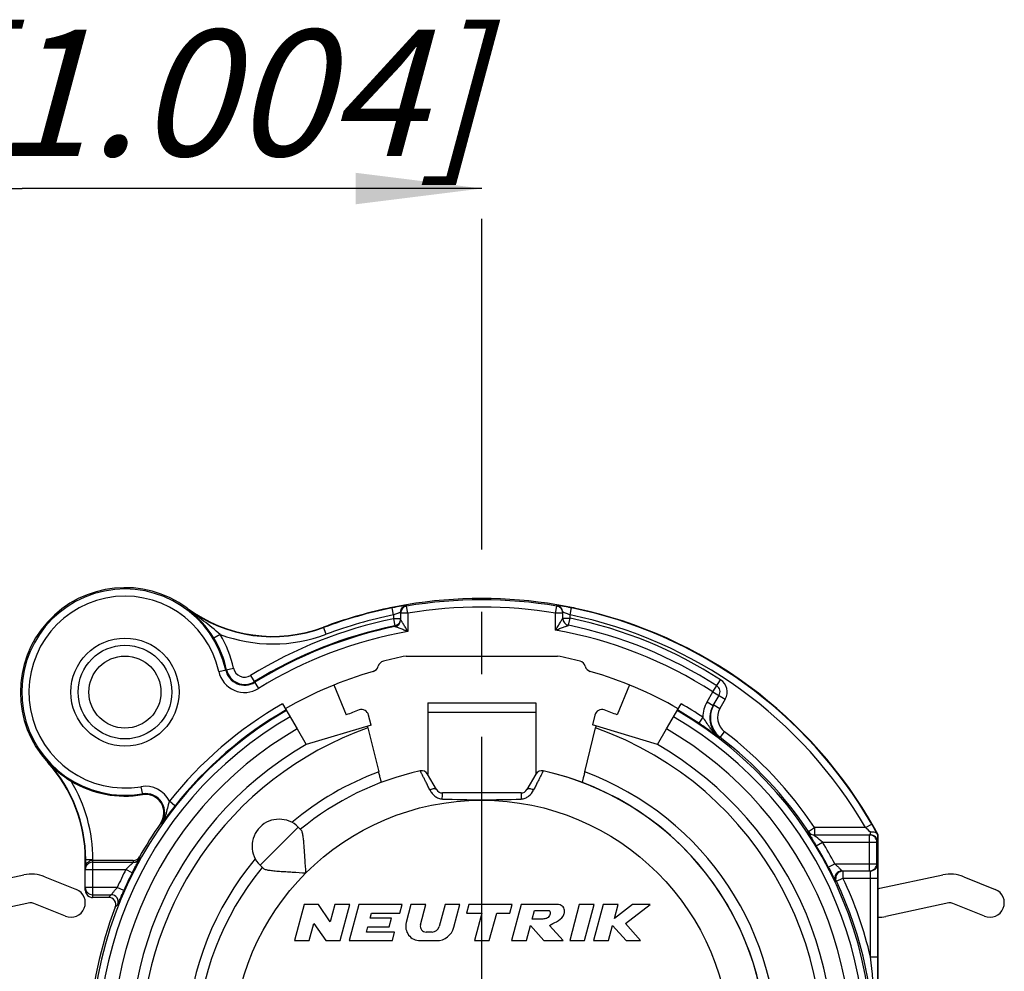
# Model space of a CAD drawing. Units: millimetres. Extents: x 0 to 420, y 0 to 297.
# Drawn here: x 346 to 374, y 102 to 129 of the extents above; entities that cross this region are included whole.
import ezdxf

# ---------------------------------------------------------------- set-up
doc = ezdxf.new("R2010")
doc.units = ezdxf.units.MM
doc.header["$LTSCALE"] = 23.1
doc.linetypes.add('CENTER', pattern=[0.6, 0.375, -0.075, 0.075, -0.075])
doc.layers.get('0').update_dxf_attribs({"linetype": 'CONTINUOUS'})
for name, color, linetype in [('AUSFORMSCHRAEGEN', 7, 'CONTINUOUS'), ('DEFAULT_1', 7, 'CENTER'), ('RUNDUNGEN', 7, 'CONTINUOUS'), ('ZEICHNUNGSBEMASSUNGEN', 7, 'CONTINUOUS')]:
    doc.layers.add(name, color=color, linetype=linetype)
doc.styles.get("Standard").update_dxf_attribs({"font": 'txt', "width": 0.7})
doc.dimstyles.new('DIMSTYLE_7', dxfattribs={"dimtxt": 3.5, "dimasz": 3.5, "dimexe": 0.18, "dimexo": 0.0625, "dimgap": 0.09, "dimtad": 1, "dimdsep": 46, "dimtxsty": 'STANDARD', "dimblk": '_FILLED', "dimblk1": '_FILLED', "dimblk2": '_FILLED', "dimcen": 0.09, "dimclrt": 5, "dimadec": 0, "dimazin": 0, "dimtp": 0.2, "dimtm": 0.2, "dimtfac": 1, "dimtofl": 0, "dimtmove": 0, "dimatfit": 3, "dimldrblk": '_FILLED', "dimfxl": 1, "dimtolj": 1, "dimarcsym": 0})

# ---------------------------------------------------------------- blocks, each defined once
blk = doc.blocks.new('_FILLED')
at = {"color": 0, "linetype": 'BYBLOCK'}
blk.add_solid([(0, 0), (-1, 0.125), (-1, -0.125)], dxfattribs=at)
blk = doc.blocks.new('*D13')
at = {"layer": 'ZEICHNUNGSBEMASSUNGEN', "color": 2, "linetype": 'CONTINUOUS'}
for p, q in [((333.649, 123.88), (346.399, 123.88)), ((359.149, 123.88), (346.399, 123.88)), ((333.649, 115.104), (333.649, 123.036)), ((359.149, 114.478), (359.149, 123.036))]:
    blk.add_line(p, q, dxfattribs=at)
at = {"layer": 'ZEICHNUNGSBEMASSUNGEN', "color": 2, "linetype": 'CONTINUOUS', "xscale": 3.5, "yscale": 3.5, "zscale": 3.5, "rotation": 180}
blk.add_blockref('_FILLED', (333.649, 123.88), dxfattribs=at)
at = {"layer": 'ZEICHNUNGSBEMASSUNGEN', "color": 2, "linetype": 'CONTINUOUS', "xscale": 3.5, "yscale": 3.5, "zscale": 3.5}
blk.add_blockref('_FILLED', (359.149, 123.88), dxfattribs=at)
at = {"layer": 'ZEICHNUNGSBEMASSUNGEN', "color": 5, "linetype": 'CONTINUOUS', "insert": (346.399, 128.286), "char_height": 3.5, "width": 28.5, "attachment_point": 2, "line_spacing_factor": 0.9}
blk.add_mtext('\\Q15.0;25,5{\\Ftxt.shx;\\W1.000000;\\H3.500000; }[1.004]', dxfattribs=at)

msp = doc.modelspace()

# ---------------------------------------------------------------- linework, layer by layer
at = {"color": 7, "linetype": 'CONTINUOUS'}
for p, q in [((357.051, 110.8985), (361.2462, 110.8985)), ((357.6486, 109.5985), (357.6486, 109.3453)), ((357.6486, 109.5985), (360.6486, 109.5985)), ((360.6486, 109.5985), (360.6486, 109.3453)), ((354.0574, 106.1503), (354.1406, 106.0672)), ((352.9968, 105.0897), (353.0799, 105.0065)), ((354.2166, 103.9985), (353.9486, 102.9985)), ((354.6166, 103.9985), (354.2166, 103.9985)), ((354.9454, 103.521), (354.6166, 103.9985)), ((355.0734, 103.9985), (354.9454, 103.521)), ((355.4875, 103.9985), (355.0734, 103.9985)), ((355.2196, 102.9985), (355.4875, 103.9985)), ((355.736, 103.9985), (355.468, 102.9985)), ((356.936, 103.9985), (355.736, 103.9985)), ((356.8717, 103.7585), (356.936, 103.9985)), ((357.1845, 103.9985), (357.0514, 103.502)), ((357.5986, 103.9985), (357.1845, 103.9985)), ((357.4489, 103.4399), (357.5986, 103.9985)), ((358.1303, 103.9985), (357.9664, 103.3868)), ((358.5445, 103.9985), (358.1303, 103.9985)), ((358.3758, 103.3691), (358.5445, 103.9985)), ((358.7929, 103.9985), (358.7286, 103.7585)), ((359.9929, 103.9985), (358.7929, 103.9985)), ((359.9286, 103.7585), (359.9929, 103.9985)), ((360.2414, 103.9985), (359.9734, 102.9985)), ((361.2414, 103.9985), (360.2414, 103.9985)), ((360.5483, 103.5985), (360.6126, 103.8385)), ((360.6126, 103.8385), (361.0126, 103.8385)), ((361.8564, 103.9985), (361.5885, 102.9985)), ((362.2705, 103.9985), (361.8564, 103.9985)), ((362.0026, 102.9985), (362.2705, 103.9985)), ((362.519, 103.9985), (362.251, 102.9985)), ((362.9331, 103.9985), (362.519, 103.9985)), ((363.3288, 103.9985), (362.8296, 103.6121)), ((362.8296, 103.6121), (362.9331, 103.9985)), ((363.1368, 103.4706), (363.819, 103.9985)), ((363.819, 103.9985), (363.3288, 103.9985)), ((356.0483, 103.6185), (356.0858, 103.7585)), ((356.6483, 103.6185), (356.0483, 103.6185)), ((356.0858, 103.7585), (356.8717, 103.7585)), ((356.584, 103.3785), (356.6483, 103.6185)), ((358.7286, 103.7585), (359.1486, 103.7585)), ((359.1486, 103.7585), (358.945, 102.9985)), ((359.3591, 102.9985), (359.5627, 103.7585)), ((359.5627, 103.7585), (359.9286, 103.7585)), ((360.8483, 103.5985), (360.5483, 103.5985)), ((354.3627, 102.9985), (354.4907, 103.4761)), ((354.4907, 103.4761), (354.8196, 102.9985)), ((355.9465, 103.2385), (355.984, 103.3785)), ((355.984, 103.3785), (356.584, 103.3785)), ((360.3875, 102.9985), (360.5014, 103.4235)), ((360.5014, 103.4235), (360.8734, 102.9985)), ((361.405, 102.9985), (361.033, 103.4235)), ((362.6652, 102.9985), (362.779, 103.4235)), ((362.779, 103.4235), (363.1519, 102.9985)), ((363.551, 102.9985), (363.1368, 103.4706)), ((356.7323, 103.2385), (355.9465, 103.2385)), ((356.668, 102.9985), (356.7323, 103.2385)), ((357.7732, 103.2385), (357.6034, 103.2385)), ((353.9486, 102.9985), (354.3627, 102.9985)), ((354.8196, 102.9985), (355.2196, 102.9985)), ((355.468, 102.9985), (356.668, 102.9985)), ((357.4378, 102.9985), (357.8928, 102.9985)), ((358.945, 102.9985), (359.3591, 102.9985)), ((359.9734, 102.9985), (360.3875, 102.9985)), ((360.8734, 102.9985), (361.405, 102.9985)), ((361.5885, 102.9985), (362.0026, 102.9985)), ((362.251, 102.9985), (362.6652, 102.9985)), ((363.1519, 102.9985), (363.551, 102.9985))]:
    msp.add_line(p, q, dxfattribs=at)
at = {"color": 9, "linetype": 'CONTINUOUS'}
for p, q in [((357.6486, 109.3453), (360.6486, 109.3453)), ((354.0574, 106.1503), (352.9968, 105.0897))]:
    msp.add_line(p, q, dxfattribs=at)
at = {"color": 3, "linetype": 'CONTINUOUS'}
for p, q in [((344.6904, 104.4529), (346.4398, 104.8265)), ((347.0257, 104.7747), (347.8994, 104.419)), ((370.1904, 104.4529), (371.9398, 104.8265)), ((372.5257, 104.7747), (373.3994, 104.419)), ((346.6068, 104.0441), (344.8574, 103.6706)), ((347.5978, 103.678), (346.724, 104.0338)), ((372.1068, 104.0441), (370.3574, 103.6706)), ((373.0978, 103.678), (372.224, 104.0338))]:
    msp.add_line(p, q, dxfattribs=at)
at = {"color": 7, "linetype": 'CONTINUOUS'}
for radius in [1.5, 1]:
    msp.add_circle((349.2486, 109.8985), radius, dxfattribs=at)
at = {"color": 9, "linetype": 'CONTINUOUS'}
msp.add_circle((359.1486, 99.9985), 6.9, dxfattribs=at)
at = {"color": 7, "linetype": 'CONTINUOUS'}
for centre, radius, start, end in [((359.1486, 99.9985), 7.9, 140.44768, 77.51814), ((359.1486, 99.9985), 7.9, 102.48186, 129.55232), ((353.5271, 105.62), 0.75, 45, 225), ((357.4378, 103.3985), 0.4, 165, 270), ((357.6034, 103.3985), 0.16, 165, 270), ((357.7732, 103.4385), 0.2, 270, 345), ((357.8928, 103.4985), 0.5, 270, 345)]:
    msp.add_arc(centre, radius, start, end, dxfattribs=at)
at = {"color": 9, "linetype": 'CONTINUOUS'}
msp.add_arc((359.1486, 99.9985), 8.2, 110.4061, 129.98055, dxfattribs=at)
at = {"color": 3, "linetype": 'CONTINUOUS'}
for centre, radius, start, end in [((346.6486, 103.8485), 1, 67.84854, 102.05311), ((372.1486, 103.8485), 1, 67.84854, 102.05311), ((347.7486, 104.0485), 0.4, 247.84854, 67.84854), ((370.1486, 104.6485), 0.2, 270, 282.05311), ((373.2486, 104.0485), 0.4, 247.84854, 67.84854), ((346.6486, 103.8485), 0.2, 67.84854, 102.05311), ((372.1486, 103.8485), 0.2, 67.84854, 102.05311), ((370.1486, 104.6485), 1, 270, 282.05311)]:
    msp.add_arc(centre, radius, start, end, dxfattribs=at)
at = {"color": 7, "linetype": 'CONTINUOUS'}
for points, knots in [([(354.2696, 104.8776), (354.2606, 105.0032), (354.2487, 105.1895), (354.2335, 105.4335), (354.222, 105.6046), (354.2094, 105.7605), (354.1942, 105.8935), (354.1777, 105.9864), (354.1588, 106.0409), (354.1473, 106.0605), (354.1406, 106.0672)], [0, 0, 0, 0, 0.3143016, 0.4659671, 0.6100278, 0.7421098, 0.8561571, 0.9443933, 0.9764303, 1, 1, 1, 1]), ([(353.0799, 105.0065), (353.0866, 104.9999), (353.1062, 104.9883), (353.1607, 104.9694), (353.2536, 104.9529), (353.3867, 104.9377), (353.5426, 104.9251), (353.7136, 104.9136), (353.9576, 104.8985), (354.144, 104.8866), (354.2696, 104.8776)], [0, 0, 0, 0, 0.0235733, 0.0556166, 0.1438634, 0.2579175, 0.3900053, 0.5340648, 0.6857207, 1, 1, 1, 1]), ([(361.0126, 103.8385), (361.0134, 103.8382), (361.0309, 103.8301), (361.0585, 103.7743), (361.0353, 103.703), (360.9886, 103.6261), (360.9146, 103.6063), (360.8636, 103.6005), (360.8483, 103.5985)], [0, 0, 0, 0, 0.0068354, 0.1626219, 0.4226027, 0.593365, 0.8674694, 1, 1, 1, 1]), ([(361.033, 103.4235), (361.0885, 103.4583), (361.2347, 103.5219), (361.3959, 103.6306), (361.4543, 103.7828), (361.4406, 103.9159), (361.341, 103.9934), (361.268, 104.002), (361.2414, 103.9985)], [0, 0, 0, 0, 0.2390704, 0.5035741, 0.6186257, 0.767269, 0.912799, 1, 1, 1, 1])]:
    msp.add_open_spline(points, degree=3, knots=knots, dxfattribs=at)
at = {"layer": 'AUSFORMSCHRAEGEN', "color": 7, "linetype": 'CONTINUOUS'}
for p, q in [((355.0486, 110.098), (355.3871, 109.2641)), ((363.2486, 110.098), (362.9101, 109.2641)), ((356.0788, 108.984), (354.2736, 108.4423)), ((355.9878, 108.9042), (356.2895, 107.6839)), ((362.0077, 107.6839), (362.3095, 108.9042)), ((364.0236, 108.4423), (362.219, 108.9863))]:
    msp.add_line(p, q, dxfattribs=at)
for centre, radius, start, end in [((349.2486, 109.8985), 2.9, 53.51852, 222.35046), ((353.3511, 115.4465), 4, 233.51852, 290.5708), ((379.7254, 114.774), 24.4526, 193.7715, 193.88937), ((338.6025, 114.7665), 24.421, 346.11057, 346.23384), ((349.8166, 106.5463), 0.5127, 324.94473, 99.6165)]:
    msp.add_arc(centre, radius, start, end, dxfattribs=at)
at = {"layer": 'AUSFORMSCHRAEGEN', "color": 9, "linetype": 'CONTINUOUS'}
for start, end in [(109.54102, 326.15951), (346.13919, 70.45898)]:
    msp.add_arc((359.1486, 99.9985), 9.45, start, end, dxfattribs=at)
at = {"layer": 'AUSFORMSCHRAEGEN', "color": 7, "linetype": 'CONTINUOUS'}
for points, knots in [([(356.3655, 107.392), (356.365, 107.3919), (356.3646, 107.395), (356.363, 107.3979), (356.3611, 107.4055), (356.3583, 107.4148), (356.355, 107.4271), (356.3493, 107.4481), (356.341, 107.48), (356.3297, 107.5237), (356.317, 107.5736), (356.3035, 107.6277), (356.2942, 107.6649), (356.2895, 107.6839)], [0, 0, 0, 0, 0.004862, 0.0192701, 0.0431776, 0.07634, 0.1184425, 0.1690493, 0.2937041, 0.4453787, 0.6181599, 0.8054065, 1, 1, 1, 1]), ([(362.0077, 107.6839), (362.003, 107.6649), (361.9938, 107.6277), (361.9802, 107.5736), (361.9675, 107.5237), (361.9562, 107.48), (361.9479, 107.4481), (361.9422, 107.4271), (361.9389, 107.4148), (361.9361, 107.4055), (361.9343, 107.3979), (361.9327, 107.395), (361.9322, 107.3919), (361.9318, 107.392)], [0, 0, 0, 0, 0.1945907, 0.3818358, 0.5546178, 0.7062934, 0.8309492, 0.8815565, 0.9236593, 0.9568219, 0.9807297, 0.9951379, 1, 1, 1, 1])]:
    msp.add_open_spline(points, degree=3, knots=knots, dxfattribs=at)
at = {"layer": 'DEFAULT_1', "color": 7, "linetype": 'CENTER'}
msp.add_line((359.1486, 99.9985), (359.1486, 115.7985), dxfattribs=at)
at = {"layer": 'RUNDUNGEN', "color": 9, "linetype": 'CONTINUOUS'}
for p, q in [((357.0652, 112.286), (357.0652, 112.3091)), ((361.232, 112.3091), (361.232, 112.286)), ((350.9663, 112.2215), (350.9728, 112.2303)), ((356.6986, 112.0409), (356.6587, 112.2369)), ((356.6986, 112.0409), (356.6986, 111.9353)), ((357.0986, 112.0889), (356.8986, 112.0889)), ((357.0986, 112.0889), (357.0652, 112.286)), ((357.0986, 112.0889), (357.0986, 111.5814)), ((361.1986, 112.0889), (361.232, 112.286)), ((361.1986, 111.6191), (361.1986, 112.0889)), ((361.3986, 112.0889), (361.1986, 112.0889)), ((361.5986, 112.0409), (361.6385, 112.2369)), ((361.5986, 111.95), (361.5986, 112.0409)), ((356.6986, 111.9353), (356.7388, 111.7394)), ((356.8986, 111.9353), (356.6986, 111.9353)), ((361.3986, 111.95), (361.5986, 111.95)), ((361.5584, 111.7541), (361.5986, 111.95)), ((351.8872, 111.4982), (351.7162, 111.3945)), ((354.8307, 111.504), (354.7566, 111.7015)), ((356.7389, 111.7162), (356.7388, 111.7394)), ((351.8497, 110.4692), (352.2625, 110.5597)), ((352.7351, 110.3598), (352.9576, 110.0004)), ((365.5606, 109.9044), (365.7779, 110.2402)), ((365.4008, 109.6277), (365.5606, 109.9043)), ((365.5606, 109.9044), (365.907, 109.7044)), ((365.4008, 109.6277), (365.574, 109.5277)), ((365.907, 109.7044), (365.7587, 109.4475)), ((365.5855, 109.5475), (365.7587, 109.4475)), ((365.2806, 109.2023), (365.1697, 109.0359)), ((365.7662, 108.6417), (365.8877, 108.8005)), ((365.7546, 108.622), (365.7662, 108.6417)), ((347.1132, 107.9525), (347.1054, 107.9449)), ((349.6935, 107.273), (349.7309, 107.0517)), ((350.6371, 106.7426), (350.4804, 106.8668)), ((350.2563, 106.2378), (350.2362, 106.2518)), ((368.2138, 106.025), (368.1867, 106.0247)), ((368.2138, 106.025), (368.3804, 106.1357)), ((369.7955, 106.1357), (368.3804, 106.1357)), ((368.3804, 106.1357), (368.3804, 105.9357)), ((369.7955, 106.1357), (369.9688, 106.2356)), ((368.4326, 105.6319), (368.6035, 105.7357)), ((368.6035, 105.7357), (370.1342, 105.7357)), ((369.9115, 104.9357), (369.9115, 105.9357)), ((348.1595, 105.2509), (348.3595, 105.2509)), ((348.3486, 105.2232), (348.3486, 104.1985)), ((348.3595, 105.2232), (348.3595, 105.2509)), ((348.1486, 104.9743), (349.2717, 104.9743)), ((348.3486, 105.1743), (349.4797, 105.1743)), ((349.4504, 104.8843), (349.2717, 104.9743)), ((368.7654, 105.0428), (368.9425, 105.1357)), ((368.9425, 105.1357), (370.1342, 105.1357)), ((369.1711, 104.9357), (369.1711, 104.7357)), ((368.9652, 104.65), (368.9903, 104.6502)), ((368.9903, 104.6502), (369.1711, 104.7357)), ((369.1711, 104.7357), (370.1377, 104.7357)), ((369.9377, 102.5454), (369.9377, 104.7357)), ((349.0346, 104.4727), (348.1486, 104.4727)), ((349.2175, 104.3918), (349.0346, 104.4727)), ((348.3486, 104.2728), (348.8633, 104.2728)), ((369.9377, 102.5454), (370.1377, 102.5454))]:
    msp.add_line(p, q, dxfattribs=at)
at = {"layer": 'RUNDUNGEN', "color": 7, "linetype": 'CONTINUOUS'}
for p, q in [((356.8986, 112.1119), (356.8986, 111.9121)), ((361.3986, 111.95), (361.3986, 112.1119)), ((353.6189, 109.5763), (354.0229, 108.8765)), ((364.2743, 108.8764), (364.6783, 109.5763)), ((365.574, 109.5276), (365.7338, 109.8044)), ((357.6486, 109.3453), (357.6486, 107.6181)), ((360.6486, 109.3453), (360.6486, 107.6181)), ((356.0788, 108.984), (356.0099, 109.2624)), ((362.2873, 109.2624), (362.219, 108.9863)), ((354.0236, 108.8753), (354.2736, 108.4423)), ((364.0236, 108.4423), (364.2736, 108.8753)), ((357.8938, 107.1935), (357.6468, 107.6213)), ((360.6504, 107.6213), (360.4035, 107.1935)), ((360.2389, 107.0985), (358.0583, 107.0985)), ((368.3531, 105.9357), (369.9342, 105.9357)), ((370.1115, 105.1357), (370.1115, 105.7357)), ((370.1486, 105.9357), (370.1372, 105.9328)), ((370.1486, 101.4591), (370.1486, 105.9357)), ((348.1486, 104.3985), (348.1486, 105.2485)), ((348.1595, 105.0918), (348.1595, 105.2509)), ((349.479, 105.2232), (348.3595, 105.2232)), ((348.1595, 105.0918), (348.165, 105.1051)), ((369.146, 104.9357), (369.9342, 104.9357)), ((370.1377, 102.5454), (370.1377, 104.7357)), ((348.7944, 104.1985), (348.3486, 104.1985))]:
    msp.add_line(p, q, dxfattribs=at)
at = {"layer": 'RUNDUNGEN', "color": 9, "linetype": 'CONTINUOUS'}
msp.add_circle((349.2486, 109.8985), 1.3, dxfattribs=at)
at = {"layer": 'RUNDUNGEN', "color": 7, "linetype": 'CONTINUOUS'}
for centre, radius, start, end in [((349.2486, 109.8985), 2.8629, 12.37399, 279.6165), ((359.1466, 100.0062), 12.4921, 99.62122, 101.49695), ((359.1486, 100.0002), 12.4983, 80.39313, 99.62584), ((357.0976, 112.118), 0.1937, 99.60536, 101.52762), ((359.1486, 99.9985), 12.4629, 80.37663, 99.62337), ((361.1996, 112.118), 0.1937, 78.47041, 80.39304), ((359.1519, 100.0142), 12.484, 78.50161, 80.39728), ((349.2187, 109.8835), 2.919, 31.17533, 53.22186), ((353.3511, 115.4465), 4.0109, 233.51852, 290.5708), ((359.1486, 99.9985), 12.5, 102.06327, 110.5708), ((359.1486, 99.9985), 12.4891, 101.49977, 110.5708), ((359.1408, 100.0353), 12.4624, 101.49743, 102.06264), ((357.0985, 112.0889), 0.1999, 99.5995, 180.02128), ((361.1987, 112.0889), 0.1999, 359.97872, 80.4005), ((359.1486, 99.9985), 12.4891, 29.96033, 78.50023), ((359.1582, 100.0455), 12.452, 77.94124, 78.50107), ((359.1486, 99.9985), 12.5, 29.3215, 77.93673), ((356.6986, 111.9121), 0.2, 281.61343, 0.01354), ((356.6961, 111.9359), 0.2025, 334.02831, 346.716), ((361.5986, 111.95), 0.2, 180, 258.4151), ((359.1486, 99.9985), 12, 57.0854, 78.4151), ((359.1486, 99.9985), 11.9856, 101.59877, 121.75706), ((359.1486, 99.9985), 11.9629, 101.62074, 121.75706), ((349.2486, 109.8985), 2.8856, 12.37399, 31.22719), ((356.4696, 110.5642), 0.2, 104.22791, 165.13426), ((359.1486, 99.9985), 11.1, 100.89295, 104.22791), ((359.1486, 99.9985), 11.1, 75.77209, 79.10705), ((361.8276, 110.5642), 0.2, 14.86574, 75.77209), ((352.5696, 110.6271), 0.5371, 192.37399, 301.75706), ((352.5696, 110.6271), 0.5144, 192.37399, 301.75706), ((359.1486, 99.9985), 10.9, 106.03241, 120), ((356.083, 110.6668), 0.2, 286.03241, 345.13426), ((362.2142, 110.6668), 0.2, 194.86574, 253.96759), ((359.1486, 99.9985), 10.9, 60, 73.96759), ((365.5606, 109.9044), 0.2, 330, 57.0854), ((359.1486, 99.9985), 10.8393, 120, 60), ((359.1486, 99.9985), 10.8594, 120, 141.6086), ((359.1486, 99.9985), 10, 109.88203, 112.09521), ((355.8158, 109.2144), 0.2, 13.8949, 109.88106), ((362.4814, 109.2144), 0.2, 70.11883, 166.10516), ((359.1486, 99.9985), 10, 67.90479, 70.11797), ((359.1486, 99.9985), 10.8594, 56.32668, 60), ((366.1803, 109.1777), 0.7001, 150.00752, 203.05374), ((366.1914, 109.1973), 0.6996, 156.88297, 218.79692), ((366.1925, 109.1972), 0.7008, 150.01444, 156.89063), ((358.0716, 98.3787), 12.8047, 54.6837, 56.33476), ((358.1872, 98.5421), 12.6045, 54.47331, 54.68328), ((358.3956, 98.8337), 12.2461, 54.12543, 54.47391), ((366.181, 109.178), 0.7009, 203.05391, 220.73398), ((358.4014, 98.8463), 12.2324, 53.0501, 54.11309), ((366.1929, 109.1987), 0.7017, 218.81337, 225.67819), ((366.1817, 109.1792), 0.7021, 220.76335, 232.52799), ((366.1922, 109.1979), 0.7006, 225.66998, 232.54852), ((359.1486, 99.9985), 10.8856, 33.61545, 52.56096), ((359.1486, 99.9985), 9.75, 120, 60), ((344.1486, 105.2509), 4, 359.96534, 42.33691), ((344.1486, 105.2509), 4.0109, 0, 42.34261), ((349.2588, 109.9205), 2.9115, 222.52742, 238.84244), ((359.1486, 99.9985), 7.9, 102.48186, 129.55232), ((357.4822, 107.5263), 0.19, 30, 102.48186), ((359.1486, 99.9985), 7.9, 270, 77.51814), ((360.815, 107.5263), 0.19, 77.51609, 149.99319), ((349.2486, 109.8985), 2.8873, 238.78977, 279.6165), ((358.0583, 107.2885), 0.19, 210, 269.98582), ((360.2389, 107.2885), 0.19, 269.99141, 330), ((349.8166, 106.5463), 0.5371, 324.94473, 99.6165), ((361.1317, 98.4267), 13.39, 141.60682, 142.81523), ((360.4152, 98.9533), 12.5007, 143.48629, 144.35755), ((360.9428, 98.5655), 13.1555, 143.26989, 143.49584), ((361.3233, 98.281), 13.6306, 142.81429, 143.26833), ((359.1486, 99.9985), 10.8873, 144.94473, 150.70746), ((368.3803, 106.1356), 0.1998, 213.59928, 262.22588), ((361.4649, 101.3277), 9.8185, 28.25546, 29.99059), ((356.4997, 98.5075), 15.5397, 28.92255, 29.33174), ((358.2174, 99.4576), 13.5767, 28.77374, 28.91899), ((369.9115, 105.7357), 0.2, 359.9989, 89.99892), ((369.9342, 105.7357), 0.2, 22.4991, 67.49907), ((359.7113, 100.2771), 11.8728, 28.46735, 28.7777), ((359.1486, 99.9985), 10.8594, 27.67826, 31.249), ((348.3482, 105.0208), 0.2024, 89.89196, 117.70681), ((349.479, 105.4232), 0.2, 269.99439, 330.7169), ((348.3486, 104.9743), 0.2, 89.99534, 179.99536), ((369.146, 104.7357), 0.2, 90.00876, 205.34639), ((369.9115, 105.1357), 0.2, 270.00108, 0.0011), ((369.9342, 105.1357), 0.2, 292.50109, 337.50109), ((359.1486, 99.9985), 10.8594, 153.26187, 156.13637), ((359.1486, 99.9985), 10.8856, 332.3705, 25.29799), ((369.1712, 104.7356), 0.2001, 124.51974, 182.21888), ((348.3486, 104.4727), 0.2, 180.00464, 270.00466), ((348.3486, 104.3985), 0.2, 179.99751, 242.47608), ((348.7944, 103.9986), 0.2, 338.87495, 90.00204), ((359.1486, 99.9985), 10.9, 158.87766, 195.25874)]:
    msp.add_arc(centre, radius, start, end, dxfattribs=at)
at = {"layer": 'RUNDUNGEN', "color": 9, "linetype": 'CONTINUOUS'}
for centre, radius, start, end in [((349.2486, 109.8985), 2.6629, 12.37399, 279.6165), ((357.7526, 107.6278), 4.7321, 98.9997, 99.35469), ((359.1486, 99.9985), 12.2891, 101.49977, 110.5708), ((359.1486, 99.9985), 12.2629, 80.37663, 99.62337), ((359.1486, 99.9985), 12.2891, 29.96033, 78.50022), ((359.1486, 99.9985), 12.1856, 101.59877, 121.75706), ((359.1486, 99.9985), 12.2, 57.0854, 78.4151), ((353.3511, 115.4465), 4.2109, 249.65637, 290.5708), ((349.2486, 109.8985), 3.0856, 12.37399, 31.22718), ((359.1486, 99.9985), 11.7629, 100.03657, 121.75706), ((359.1486, 99.9985), 11.8, 57.08538, 79.99531), ((352.5696, 110.6271), 0.7371, 192.37399, 301.75706), ((352.5696, 110.6271), 0.3144, 192.37399, 301.75706), ((365.5606, 109.9044), 0.4, 330, 57.0854), ((359.1486, 99.9985), 11.0594, 120, 141.60902), ((359.1486, 99.9985), 11.0594, 56.32648, 60), ((366.1799, 109.1778), 0.8996, 149.99557, 178.44319), ((366.1917, 109.1975), 0.5, 149.9992, 232.55985), ((359.1486, 99.9985), 10.6393, 120, 60), ((359.1486, 99.9985), 10.25, 120, 60), ((366.688, 109.7531), 1.4705, 218.52677, 221.28052), ((359.1486, 99.9985), 11.0856, 33.61545, 52.56096), ((359.1486, 99.9985), 8.2, 140.01945, 69.5939), ((344.1486, 105.2509), 4.2109, 0, 31.14826), ((349.8166, 106.5463), 0.7371, 25.76756, 99.6165), ((359.1573, 137.9154), 31.0045, 267.96444, 269.96931), ((359.1394, 137.8858), 30.975, 270.0024, 272.03843), ((349.5923, 106.7058), 0.8123, 324.82106, 333.26794), ((368.3531, 106.1356), 0.1999, 213.68396, 270.00539), ((366.2833, 102.0794), 5.3655, 47.08314, 49.11169), ((365.7081, 106.0685), 4.2292, 358.90851, 359.19148), ((362.7295, 98.5933), 9.2476, 50.56511, 51.97072), ((359.1486, 99.9985), 11.0594, 27.67826, 31.24899), ((362.3887, 105.9051), 7.7481, 359.15477, 359.37464), ((352.5573, 106.0111), 17.58, 359.37907, 359.74485), ((362.3704, 105.3813), 12.8924, 180.70259, 180.92009), ((349.4797, 105.3742), 0.2, 269.99141, 330.92434), ((362.3105, 105.5808), 12.6597, 181.15605, 181.37469), ((359.1486, 99.9985), 11.0594, 153.26187, 156.13641), ((359.1486, 99.9985), 11.0856, 13.28192, 25.29799), ((360.7495, 93.1725), 16.2634, 136.9581, 137.31495), ((348.8632, 104.0727), 0.2, 338.41685, 89.97813), ((360.6984, 92.9831), 16.033, 136.60019, 136.95667)]:
    msp.add_arc(centre, radius, start, end, dxfattribs=at)
at = {"layer": 'RUNDUNGEN', "color": 7, "linetype": 'CONTINUOUS'}
msp.add_ellipse((348.3595, 105.2267), major_axis=(0.2, 0), ratio=0.0174551, start_param=-1.6254045, end_param=-1.5707963, dxfattribs=at)
at = {"layer": 'RUNDUNGEN', "color": 9, "linetype": 'CONTINUOUS'}
for points, knots in [([(356.9834, 112.2971), (356.9616, 112.2935), (356.8531, 112.275), (356.7449, 112.2544), (356.6587, 112.2369)], [0, 0, 0, 0, 0.2011961, 1, 1, 1, 1]), ([(357.0652, 112.3091), (357.0652, 112.3093), (357.0634, 112.3089), (357.0615, 112.3091), (357.0569, 112.3083), (357.0512, 112.3076), (357.0437, 112.3065), (357.0306, 112.3046), (357.02, 112.3029), (357.0124, 112.3017)], [0, 0, 0, 0, 0.0160647, 0.0639039, 0.1434727, 0.2544694, 0.3964674, 0.5686573, 1, 1, 1, 1]), ([(361.3138, 112.2971), (361.3027, 112.2989), (361.2832, 112.302), (361.2584, 112.306), (361.2423, 112.3079), (361.2345, 112.3093), (361.2322, 112.3091)], [0, 0, 0, 0, 0.4088054, 0.7167395, 0.9156272, 1, 1, 1, 1]), ([(361.6385, 112.2369), (361.6077, 112.2431), (361.4998, 112.2646), (361.3914, 112.2843), (361.3138, 112.2971)], [0, 0, 0, 0, 0.2850026, 1, 1, 1, 1]), ([(351.8872, 111.4982), (351.741, 111.6297), (351.4346, 111.8725), (351.1219, 112.1059), (350.9663, 112.2215)], [0, 0, 0, 0, 0.5036415, 1, 1, 1, 1]), ([(356.8414, 112.0944), (356.831, 112.0909), (356.783, 112.0741), (356.7355, 112.0559), (356.6986, 112.0409)], [0, 0, 0, 0, 0.216226, 1, 1, 1, 1]), ([(356.8986, 112.1119), (356.8986, 112.1122), (356.8965, 112.1115), (356.8945, 112.1113), (356.8893, 112.1098), (356.8798, 112.107), (356.8633, 112.1018), (356.8494, 112.0971), (356.8414, 112.0944)], [0, 0, 0, 0, 0.0160242, 0.0648571, 0.1465146, 0.2601199, 0.5768789, 1, 1, 1, 1]), ([(361.4001, 112.1118), (361.3997, 112.1119), (361.3994, 112.1119), (361.3986, 112.112), (361.3986, 112.1119)], [0, 0, 0, 0, 0.7458727, 1, 1, 1, 1]), ([(361.5986, 112.0409), (361.5759, 112.0502), (361.5327, 112.067), (361.474, 112.0886), (361.4306, 112.1026), (361.4078, 112.1103), (361.4001, 112.1118)], [0, 0, 0, 0, 0.3493682, 0.6594433, 0.8886275, 1, 1, 1, 1]), ([(357.0986, 111.5814), (357.0886, 111.5983), (357.0685, 111.6319), (357.0384, 111.682), (357.0087, 111.7312), (356.9799, 111.7789), (356.9566, 111.8173), (356.9389, 111.8462), (356.9269, 111.8659), (356.9177, 111.881), (356.9111, 111.8917), (356.907, 111.8985), (356.9036, 111.9037), (356.9011, 111.9086), (356.8996, 111.9098), (356.8988, 111.9124), (356.8986, 111.9121)], [0, 0, 0, 0, 0.1525009, 0.3040213, 0.4533494, 0.5986823, 0.7369289, 0.8016692, 0.8618847, 0.9155372, 0.9390351, 0.9595612, 0.9764929, 0.9892301, 0.9972394, 1, 1, 1, 1]), ([(361.1986, 111.6191), (361.2087, 111.636), (361.2288, 111.6696), (361.2588, 111.7197), (361.2885, 111.769), (361.3174, 111.8167), (361.3407, 111.8551), (361.3583, 111.8841), (361.3703, 111.9037), (361.3795, 111.9188), (361.3861, 111.9295), (361.3902, 111.9363), (361.3936, 111.9416), (361.3961, 111.9464), (361.3977, 111.9477), (361.3984, 111.9503), (361.3986, 111.95)], [0, 0, 0, 0, 0.1525316, 0.3040829, 0.4534391, 0.5987953, 0.7370439, 0.8017835, 0.8619742, 0.9155847, 0.9390466, 0.9595822, 0.9765336, 0.9892648, 0.9972504, 1, 1, 1, 1]), ([(361.1986, 111.6191), (361.2351, 111.6329), (361.2895, 111.6535), (361.3614, 111.6806), (361.4134, 111.7001), (361.4553, 111.7157), (361.4868, 111.7275), (361.5083, 111.7354), (361.527, 111.7424), (361.541, 111.7475), (361.5493, 111.7507), (361.5546, 111.7525), (361.5559, 111.7533), (361.5588, 111.754), (361.5584, 111.7541)], [0, 0, 0, 0, 0.3046479, 0.454265, 0.5998225, 0.7381419, 0.8028283, 0.8629024, 0.9163068, 0.9599269, 0.9767055, 0.9893329, 0.9972713, 1, 1, 1, 1]), ([(357.0986, 111.5814), (357.0623, 111.5952), (356.9907, 111.6222), (356.8876, 111.661), (356.8089, 111.6899), (356.7608, 111.7084), (356.7439, 111.7141), (356.7389, 111.7162)], [0, 0, 0, 0, 0.3034893, 0.5976366, 0.8603415, 0.9579884, 1, 1, 1, 1]), ([(365.5376, 108.8371), (365.5148, 108.8657), (365.4261, 108.9854), (365.3481, 109.1126), (365.2806, 109.2023)], [0, 0, 0, 0, 0.2455833, 1, 1, 1, 1]), ([(357.7133, 107.1773), (357.6942, 107.215), (357.6577, 107.2873), (357.6055, 107.3903), (357.5589, 107.4817), (357.5191, 107.5596), (357.4907, 107.6152), (357.472, 107.6517), (357.4613, 107.6726), (357.4528, 107.6889), (357.4471, 107.7009), (357.4428, 107.7075), (357.4419, 107.7112), (357.4412, 107.7118)], [0, 0, 0, 0, 0.2113082, 0.4052875, 0.5775693, 0.7244861, 0.8427004, 0.8901073, 0.9293272, 0.960089, 0.9821873, 0.9955214, 1, 1, 1, 1]), ([(360.856, 107.7118), (360.8554, 107.7112), (360.8544, 107.7075), (360.8501, 107.7009), (360.8444, 107.6889), (360.8359, 107.6726), (360.8252, 107.6517), (360.8065, 107.6152), (360.7781, 107.5596), (360.7383, 107.4816), (360.6917, 107.3901), (360.6394, 107.2871), (360.6028, 107.2148), (360.5838, 107.1771)], [0, 0, 0, 0, 0.0044725, 0.0177979, 0.0398905, 0.0706478, 0.1098552, 0.1572535, 0.2754696, 0.4223894, 0.5946841, 0.7886926, 1, 1, 1, 1]), ([(357.7133, 107.1773), (357.7292, 107.1457), (357.7681, 107.0843), (357.8458, 107.0056), (357.9434, 106.9482), (358.0184, 106.9317), (358.056, 106.9304)], [0, 0, 0, 0, 0.240429, 0.4900639, 0.7442291, 1, 1, 1, 1]), ([(357.8938, 107.1935), (357.8823, 107.2133), (357.829, 107.2174), (357.771, 107.2023), (357.7329, 107.1866), (357.7136, 107.1768)], [0, 0, 0, 0, 0.3626725, 0.6565946, 1, 1, 1, 1]), ([(358.0548, 106.9306), (358.0549, 106.9525), (358.055, 106.9841), (358.0555, 107.024), (358.0559, 107.0489), (358.0564, 107.0691), (358.0568, 107.0829), (358.0573, 107.0909), (358.0575, 107.0951), (358.058, 107.0969), (358.058, 107.0985), (358.0583, 107.0985)], [0, 0, 0, 0, 0.390763, 0.5635318, 0.7132898, 0.8352193, 0.925461, 0.9576235, 0.9808221, 0.9949349, 1, 1, 1, 1]), ([(360.2389, 107.0985), (360.2392, 107.0985), (360.2392, 107.0969), (360.2397, 107.0951), (360.2399, 107.0909), (360.2404, 107.0829), (360.2408, 107.0691), (360.2413, 107.0489), (360.2417, 107.024), (360.2422, 106.9841), (360.2424, 106.9525), (360.2424, 106.9306)], [0, 0, 0, 0, 0.0050615, 0.0191706, 0.0423656, 0.0745244, 0.16476, 0.2866856, 0.4364428, 0.6092143, 1, 1, 1, 1]), ([(360.2411, 106.9305), (360.2788, 106.9318), (360.3538, 106.9481), (360.4817, 107.0233), (360.5515, 107.1131), (360.5838, 107.1771)], [0, 0, 0, 0, 0.2566431, 0.5116251, 1, 1, 1, 1]), ([(360.5836, 107.1768), (360.5643, 107.1866), (360.5262, 107.2023), (360.4682, 107.2174), (360.4149, 107.2133), (360.4035, 107.1935)], [0, 0, 0, 0, 0.3433923, 0.6373051, 1, 1, 1, 1]), ([(350.4804, 106.8668), (350.4578, 106.8051), (350.4255, 106.6796), (350.3973, 106.5534), (350.3784, 106.4928)], [0, 0, 0, 0, 0.5084122, 1, 1, 1, 1]), ([(368.1867, 106.0247), (368.1865, 106.0247), (368.1873, 106.0235), (368.1878, 106.0224), (368.1897, 106.0193), (368.193, 106.0137), (368.1993, 106.0038), (368.2085, 105.9894), (368.2201, 105.9712), (368.2338, 105.9499), (368.2492, 105.9257), (368.2728, 105.8888), (368.305, 105.838), (368.346, 105.7728), (368.3889, 105.7035), (368.418, 105.656), (368.4326, 105.6319)], [0, 0, 0, 0, 0.0012374, 0.0052838, 0.0121499, 0.0217941, 0.0491399, 0.0866202, 0.1333559, 0.1883761, 0.2506883, 0.3193269, 0.472011, 0.6399497, 0.8175892, 1, 1, 1, 1]), ([(368.3531, 105.9357), (368.3526, 105.9357), (368.3567, 105.9328), (368.3586, 105.9307), (368.3667, 105.9245), (368.3754, 105.9176), (368.3865, 105.9089), (368.4037, 105.8955), (368.4172, 105.8849), (368.4266, 105.8776)], [0, 0, 0, 0, 0.0179598, 0.0773711, 0.1734934, 0.2999677, 0.4505762, 0.6200564, 1, 1, 1, 1]), ([(369.9342, 105.9357), (369.9345, 105.9357), (369.9345, 105.9374), (369.935, 105.9394), (369.9352, 105.944), (369.9357, 105.9526), (369.9361, 105.9676), (369.9364, 105.9805), (369.9366, 105.9879)], [0, 0, 0, 0, 0.0174829, 0.0666416, 0.1475842, 0.259867, 0.5743675, 1, 1, 1, 1]), ([(370.1342, 105.7357), (370.1345, 105.7357), (370.1343, 105.7375), (370.1348, 105.7396), (370.1349, 105.7443), (370.1352, 105.7503), (370.1353, 105.7581), (370.1357, 105.7718), (370.1358, 105.7829), (370.136, 105.7908)], [0, 0, 0, 0, 0.0165978, 0.064719, 0.1443516, 0.2552449, 0.3970302, 0.5689707, 1, 1, 1, 1]), ([(349.4504, 104.8843), (349.4626, 104.9086), (349.4868, 104.9563), (349.5227, 105.026), (349.5567, 105.0913), (349.5877, 105.1499), (349.6109, 105.1935), (349.6267, 105.2233), (349.6362, 105.2411), (349.6436, 105.2555), (349.6495, 105.2661), (349.6523, 105.2729), (349.6545, 105.2761), (349.6545, 105.2771)], [0, 0, 0, 0, 0.1840464, 0.363016, 0.5311512, 0.6829057, 0.8119973, 0.8659612, 0.9117432, 0.9486335, 0.9759884, 0.9932489, 1, 1, 1, 1]), ([(349.2717, 104.9743), (349.2942, 104.9966), (349.3276, 105.0293), (349.3718, 105.0717), (349.4028, 105.1012), (349.4271, 105.1241), (349.4447, 105.1406), (349.456, 105.1512), (349.4652, 105.1602), (349.473, 105.1669), (349.4765, 105.1716), (349.4797, 105.1735), (349.4797, 105.1743)], [0, 0, 0, 0, 0.328701, 0.48689, 0.636764, 0.7732231, 0.8340669, 0.8881414, 0.9337935, 0.9689227, 0.9914984, 1, 1, 1, 1]), ([(368.7654, 105.0428), (368.7781, 105.0185), (368.8031, 104.9707), (368.8391, 104.9004), (368.8725, 104.8344), (368.8981, 104.7832), (368.9165, 104.7463), (368.9284, 104.7224), (368.9388, 104.7015), (368.9476, 104.6839), (368.9546, 104.6699), (368.9593, 104.6605), (368.9623, 104.6551), (368.9636, 104.6524), (368.9646, 104.6511), (368.965, 104.65), (368.9652, 104.65)], [0, 0, 0, 0, 0.1863896, 0.3675515, 0.5373673, 0.6898198, 0.7574768, 0.8183179, 0.8715403, 0.9163636, 0.9521368, 0.978261, 0.9875539, 0.9942896, 0.9984406, 1, 1, 1, 1]), ([(368.9425, 105.1357), (368.9654, 105.1138), (368.9992, 105.0812), (369.0428, 105.0382), (369.073, 105.0082), (369.0963, 104.9848), (369.1129, 104.9681), (369.1234, 104.9574), (369.1322, 104.9488), (369.1388, 104.9418), (369.1433, 104.9385), (369.1452, 104.9357), (369.146, 104.9357)], [0, 0, 0, 0, 0.3330847, 0.4931995, 0.6441959, 0.7802974, 0.8402451, 0.892991, 0.9369963, 0.9704819, 0.9918296, 1, 1, 1, 1]), ([(369.9377, 104.7357), (369.9377, 104.7487), (369.9377, 104.7742), (369.9375, 104.8112), (369.9371, 104.8454), (369.9367, 104.8753), (369.9363, 104.8971), (369.9359, 104.9115), (369.9356, 104.9199), (369.9352, 104.9264), (369.9351, 104.9315), (369.9345, 104.9337), (369.9345, 104.9357), (369.9342, 104.9357)], [0, 0, 0, 0, 0.1949328, 0.3825226, 0.555281, 0.7067543, 0.8310595, 0.8814985, 0.9234453, 0.9565287, 0.9804045, 0.9948847, 1, 1, 1, 1]), ([(348.8633, 104.2728), (348.864, 104.2731), (348.8657, 104.2753), (348.8695, 104.2792), (348.8749, 104.2857), (348.8853, 104.298), (348.9013, 104.3172), (348.9235, 104.3437), (348.9488, 104.3737), (348.986, 104.4172), (349.0149, 104.4504), (349.0346, 104.4727)], [0, 0, 0, 0, 0.0092385, 0.0303368, 0.0624723, 0.1046209, 0.2137009, 0.3477284, 0.4986552, 0.6605512, 1, 1, 1, 1]), ([(349.0493, 103.9991), (349.05, 103.9999), (349.0512, 104.0032), (349.0543, 104.0096), (349.0587, 104.02), (349.0676, 104.0409), (349.0818, 104.0751), (349.1025, 104.1245), (349.1272, 104.1833), (349.1657, 104.2736), (349.1963, 104.3438), (349.2175, 104.3918)], [0, 0, 0, 0, 0.0070993, 0.0240082, 0.0504945, 0.0862541, 0.1834224, 0.3106604, 0.4620605, 0.6315317, 1, 1, 1, 1]), ([(369.9377, 97.4517), (370.0347, 98.2965), (370.1361, 99.9985), (370.0347, 101.7005), (369.9377, 102.5454)], [0, 0, 0, 0, 0.5000013, 1, 1, 1, 1])]:
    msp.add_open_spline(points, degree=3, knots=knots, dxfattribs=at)
at = {"layer": 'RUNDUNGEN', "color": 7, "linetype": 'CONTINUOUS'}
for points in [[(356.9799, 112.2728), (357.0031, 112.2899), (357.0306, 112.3021), (357.0589, 112.3079)], [(361.3173, 112.2728), (361.2941, 112.2899), (361.2666, 112.3021), (361.2384, 112.3079)], [(356.8986, 112.1119), (356.8986, 112.1274), (356.9005, 112.1431), (356.9041, 112.1582)], [(361.3986, 112.1119), (361.3986, 112.1274), (361.3967, 112.1431), (361.3931, 112.1582)], [(356.821, 111.7771), (356.7971, 111.7587), (356.7684, 111.7454), (356.7388, 111.7394)], [(356.8782, 111.8472), (356.8649, 111.8201), (356.8449, 111.7955), (356.821, 111.7771)], [(369.9342, 105.9357), (369.9602, 105.9357), (369.9867, 105.9304), (370.0107, 105.9205)], [(370.119, 105.8122), (370.1289, 105.7882), (370.1342, 105.7617), (370.1342, 105.7357)], [(369.0578, 104.9005), (369.0838, 104.9184), (369.1149, 104.9301), (369.1461, 104.9341)], [(369.9342, 104.9357), (369.9602, 104.9357), (369.9867, 104.941), (370.0107, 104.9509)], [(370.119, 105.0592), (370.1289, 105.0832), (370.1342, 105.1097), (370.1342, 105.1357)], [(368.9903, 104.6502), (368.9789, 104.6743), (368.9723, 104.7012), (368.9712, 104.7279)], [(348.2562, 104.2211), (348.2843, 104.2065), (348.3169, 104.1985), (348.3486, 104.1985)]]:
    msp.add_open_spline(points, degree=3, dxfattribs=at)
for points, knots in [([(356.9041, 112.1582), (356.9095, 112.1808), (356.9283, 112.2246), (356.9612, 112.2591), (356.9799, 112.2728)], [0, 0, 0, 0, 0.5004791, 1, 1, 1, 1]), ([(361.3931, 112.1582), (361.3877, 112.1808), (361.3689, 112.2246), (361.336, 112.2591), (361.3173, 112.2728)], [0, 0, 0, 0, 0.5004791, 1, 1, 1, 1]), ([(370.1274, 105.9498), (370.1205, 105.9622), (370.0917, 105.9915), (370.0231, 106.014), (369.9667, 106.0132), (369.9369, 106.0088)], [0, 0, 0, 0, 0.2021279, 0.5685084, 1, 1, 1, 1]), ([(370.1274, 105.9498), (370.1288, 105.9472), (370.1313, 105.9431), (370.1342, 105.9371), (370.1363, 105.9349), (370.1368, 105.9327), (370.1372, 105.9328)], [0, 0, 0, 0, 0.4529575, 0.7658434, 0.9430818, 1, 1, 1, 1]), ([(348.165, 105.1051), (348.1729, 105.123), (348.1969, 105.1607), (348.2325, 105.1886), (348.2541, 105.2)], [0, 0, 0, 0, 0.445102, 1, 1, 1, 1]), ([(348.1486, 105.0485), (348.1487, 105.0605), (348.149, 105.0764), (348.1572, 105.0897), (348.1595, 105.0918)], [0, 0, 0, 0, 0.7891272, 1, 1, 1, 1]), ([(370.1363, 105.053), (370.1362, 105.0648), (370.136, 105.0814), (370.1356, 105.1018), (370.1354, 105.1137), (370.135, 105.1226), (370.1351, 105.1298), (370.1342, 105.1329), (370.1347, 105.1357), (370.1342, 105.1357)], [0, 0, 0, 0, 0.4283095, 0.6002746, 0.7426429, 0.8544207, 0.9348001, 0.9833868, 1, 1, 1, 1]), ([(370.1377, 104.7357), (370.1377, 104.766), (370.1376, 104.8717), (370.1372, 104.9775), (370.1363, 105.053)], [0, 0, 0, 0, 0.2861548, 1, 1, 1, 1]), ([(370.1377, 97.4517), (370.1377, 98.3006), (370.1354, 99.9985), (370.1377, 101.6964), (370.1377, 102.5454)], [0, 0, 0, 0, 0.5000018, 1, 1, 1, 1])]:
    msp.add_open_spline(points, degree=3, knots=knots, dxfattribs=at)
at = {"layer": 'RUNDUNGEN', "color": 9, "linetype": 'CONTINUOUS'}
for points in [[(365.7546, 108.622), (365.6921, 108.6694), (365.6347, 108.724), (365.583, 108.7829)], [(350.3784, 106.4928), (350.3622, 106.4406), (350.3424, 106.3892), (350.3178, 106.3404)]]:
    msp.add_open_spline(points, degree=3, dxfattribs=at)

# ---------------------------------------------------------------- dimensions: what is measured, and where the dimension line sits
at = {"layer": 'ZEICHNUNGSBEMASSUNGEN', "color": 2, "linetype": 'CONTINUOUS'}
dim = msp.add_linear_dim(base=(359.1486, 123.8802), p1=(333.6486, 115.1045), p2=(359.1486, 114.4776), dimstyle='DIMSTYLE_7', dxfattribs=at)
dim.commit()
dim.dimension.update_dxf_attribs({"geometry": '*D13', "text_midpoint": (343.5861, 126.5361), "dimtype": 160})

doc.saveas('drawing.dxf')
